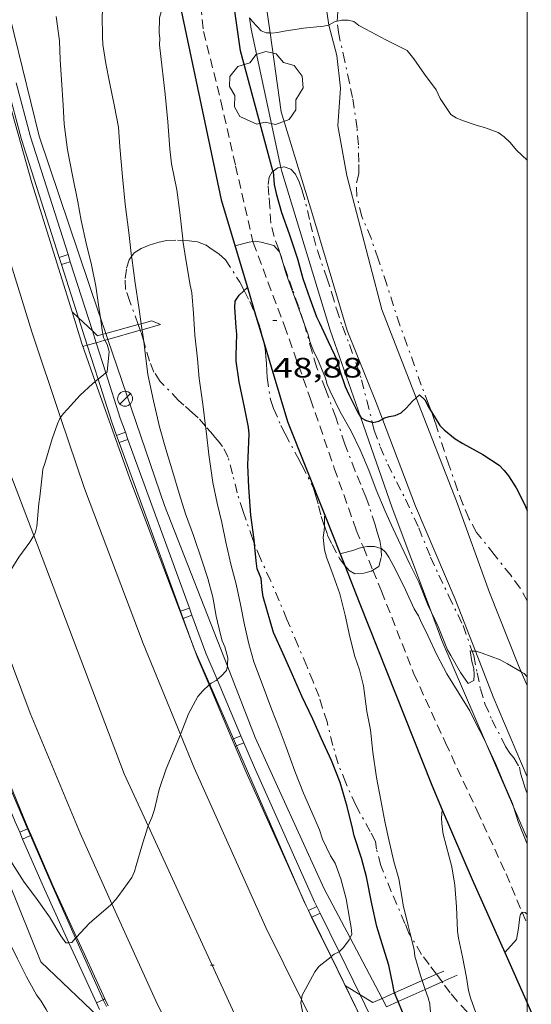
# Model space of a CAD drawing. Units: inches. Extents: x 455000 to 456004, y 4600499 to 4601001.
# Drawn here: x 455973 to 456000, y 4600555 to 4600607 of the extents above; entities that cross this region are included whole.
import ezdxf
from ezdxf.enums import TextEntityAlignment as Align

# ---------------------------------------------------------------- set-up
doc = ezdxf.new("R2010")
doc.units = ezdxf.units.IN
doc.header["$MEASUREMENT"] = 0
doc.linetypes.add('TRAZO_Y_PUNTO', pattern=[1, 0.5, -0.25, 0, -0.25])
doc.linetypes.add('TRAZOS', pattern=[0.75, 0.5, -0.25])
for name, color, linetype, lineweight in [('ALTRES CARRETERES ASFALTADES', 7, 'Continuous', 0), ('ARBRE', 7, 'Continuous', 0), ('BARDISSA i BROLLA', 7, 'Continuous', 0), ('CONSTRUCCIO', 7, 'Continuous', 0), ('CORBA DE NIVELL', 7, 'Continuous', 0), ('CORBA MESTRA', 7, 'Continuous', 0), ('COTA ALTIMETRICA', 7, 'Continuous', 0), ('EIX DE CARRETERA', 7, 'Continuous', 0), ('FANAL', 7, 'Continuous', 0), ('FILAT', 7, 'Continuous', 0), ('LIMIT DE PAVIMENT', 7, 'Continuous', 0), ('MARC FULL', 7, 'Continuous', 0), ('MUR CONTENCIO', 7, 'Continuous', 0), ('TANCA DE PROTECCIO DE VIAL', 7, 'Continuous', 0), ('TORRENT-RIERA', 7, 'Continuous', 0), ('VORAL', 7, 'Continuous', 0)]:
    doc.layers.add(name, color=color, linetype=linetype, lineweight=lineweight)
doc.styles.add('Style-Arial', font='ARIAL.TTF')
doc.linetypes.add('filat', pattern='A,0.25,[7,dgnlstyle-mataro.shx,S=0.008,R=0,X=0,Y=0],10.25', length=10.5)

# ---------------------------------------------------------------- blocks, each defined once
blk = doc.blocks.new('COTA')
at = {"color": 0, "linetype": 'ByBlock', "lineweight": -2}
blk.add_line((0, 0), (0.2, 0), dxfattribs=at)
blk = doc.blocks.new('ARBRE')
at = {"color": 0, "linetype": 'ByBlock', "lineweight": -2, "flags": 128}
blk.add_lwpolyline([(-0.507, -1.872), (-1.415, -1.448), (-1.697, -0.94), (-1.675, -0.342), (-1.951, 0.138), (-1.943, 0.686), (-1.511, 1.208), (-0.871, 1.406), (-0.543, 1.846), (-0.027, 2.012), (0.541, 1.882), (0.933, 1.428), (1.495, 1.262), (1.921, 0.694), (1.969, 0.068), (1.593, -0.562), (1.593, -1.098), (1.229, -1.618), (0.505, -1.886), (-0.049, -1.762), (-0.507, -1.872)], dxfattribs=at)
blk = doc.blocks.new('FANAL')
at = {"color": 0, "linetype": 'ByBlock', "lineweight": -2}
blk.add_line((0.283, 0.283), (-0.283, -0.283), dxfattribs=at)
blk.add_circle((0, 0.001), 0.4, dxfattribs=at)

msp = doc.modelspace()

# ---------------------------------------------------------------- linework, layer by layer
at = {"layer": 'ALTRES CARRETERES ASFALTADES', "color": 1, "linetype": 'Continuous', "lineweight": 20}
for points in [[(455975.071, 4600586.209, 52.939), (455973.529, 4600590.776, 53.194), (455969.822, 4600602.767, 53.95), (455969.357, 4600604.554, 54.064)], [(455981.479, 4600569.28, 51.897), (455979.492, 4600574.135, 52.242), (455976.354, 4600582.411, 52.726), (455975.071, 4600586.209, 52.939)], [(455977.813, 4600560.252, 51.946), (455976.113, 4600564.01, 52.138), (455973.452, 4600570.429, 52.582), (455971.197, 4600576.386, 52.922)], [(455987.944, 4600555.146, 50.993), (455986.04, 4600558.988, 51.274), (455982.208, 4600567.501, 51.77), (455981.479, 4600569.28, 51.897)], [(455985.807, 4600543.709, 50.822), (455983.884, 4600547.467, 51.078), (455980.158, 4600555.07, 51.682), (455977.813, 4600560.252, 51.946)], [(455996.287, 4600539.224, 49.935), (455994.845, 4600541.779, 50.082), (455990.598, 4600549.791, 50.602), (455987.944, 4600555.146, 50.993)]]:
    msp.add_polyline3d(points, dxfattribs=at)
at = {"layer": 'BARDISSA i BROLLA', "color": 3, "linetype": 'TRAZO_Y_PUNTO', "lineweight": 0}
for points in [[(455989.851, 4600607.354, 51.315), (455989.85, 4600607.359, 51.315), (455989.901, 4600608.008, 51.403), (455989.954, 4600608.679, 51.563), (455990.061, 4600610.032, 51.803), (455990.323, 4600610.952, 51.923), (455990.91, 4600611.622, 52.003), (455991.802, 4600612.214, 52.067), (455992.593, 4600612.627, 52.107), (455993.607, 4600613.186, 52.115), (455994.159, 4600613.45, 52.107), (455995.13, 4600613.847, 52.139), (455996.593, 4600614.407, 52.283), (455997.198, 4600614.768, 52.331), (455997.678, 4600615.192, 52.339), (455998.009, 4600615.793, 52.475), (455998.15, 4600616.36, 52.675), (455997.948, 4600617.235, 52.883), (455997.749, 4600617.438, 52.961)], [(455994.882, 4600586.505, 50.458), (455994.728, 4600586.921, 50.451), (455994.345, 4600587.926, 50.563), (455993.982, 4600588.968, 50.691), (455993.599, 4600590.047, 50.795), (455993.194, 4600591.127, 50.883), (455992.864, 4600592.167, 50.939), (455992.498, 4600593.3, 50.987), (455992.044, 4600594.663, 51.011), (455991.658, 4600595.77, 51.011), (455991.168, 4600596.926, 51.003), (455990.905, 4600597.999, 50.971), (455990.878, 4600598.729, 50.939), (455991.01, 4600599.205, 50.931), (455991.002, 4600599.825, 50.931), (455990.986, 4600600.752, 50.963), (455990.91, 4600601.628, 51.035), (455990.674, 4600603.278, 51.179), (455990.509, 4600604.059, 51.227), (455990.263, 4600605.21, 51.267), (455989.931, 4600606.665, 51.283), (455989.851, 4600607.354, 51.315)], [(455986.787, 4600594.984, 50.433), (455986.727, 4600595.162, 50.459), (455986.482, 4600595.865, 50.515), (455986.311, 4600596.579, 50.547), (455986.255, 4600597.43, 50.555), (455986.204, 4600598.076, 50.531), (455986.156, 4600598.631, 50.499), (455986.219, 4600599.028, 50.531), (455986.386, 4600599.315, 50.659), (455986.423, 4600599.341, 50.677)], [(455986.423, 4600599.341, 50.677), (455986.427, 4600599.344, 50.679)], [(455986.427, 4600599.344, 50.679), (455986.682, 4600599.522, 50.803), (455986.847, 4600599.55, 50.863)], [(455986.847, 4600599.55, 50.863), (455987.011, 4600599.578, 50.923), (455987.38, 4600599.449, 50.923), (455987.624, 4600599.184, 50.819), (455987.822, 4600598.786, 50.715), (455987.984, 4600598.306, 50.707), (455988.267, 4600597.259, 50.715), (455988.403, 4600596.6, 50.667), (455988.584, 4600595.874, 50.627), (455988.795, 4600595.112, 50.627), (455989.292, 4600593.649, 50.611), (455989.567, 4600592.836, 50.547), (455989.812, 4600591.996, 50.515), (455990.128, 4600591.072, 50.515), (455990.508, 4600590.096, 50.507), (455990.846, 4600589.146, 50.467), (455991.145, 4600588.217, 50.387), (455991.434, 4600587.113, 50.371), (455991.726, 4600585.947, 50.365)], [(455978.866, 4600594.799, 52.307), (455979, 4600594.987, 52.299), (455979.373, 4600595.226, 52.267), (455979.808, 4600595.393, 52.115), (455980.264, 4600595.546, 52.011), (455980.723, 4600595.659, 52.011), (455981.326, 4600595.675, 51.995), (455981.612, 4600595.658, 51.943)], [(455981.612, 4600595.658, 51.943), (455981.942, 4600595.638, 51.883), (455982.385, 4600595.582, 51.867), (455982.852, 4600595.399, 51.827), (455983.167, 4600595.173, 51.771), (455983.522, 4600594.937, 51.779), (455983.88, 4600594.622, 51.779), (455984.655, 4600593.424, 51.987)], [(455978.768, 4600592.4, 52.539), (455978.546, 4600593.039, 52.539), (455978.517, 4600593.621, 52.467), (455978.599, 4600594.17, 52.371), (455978.741, 4600594.623, 52.315), (455978.866, 4600594.799, 52.307)], [(455986.917, 4600594.601, 50.378), (455986.787, 4600594.984, 50.433)], [(455988.098, 4600591.168, 49.964), (455988.068, 4600591.275, 49.963), (455987.786, 4600592.145, 49.987), (455987.465, 4600593.025, 50.107), (455987.178, 4600593.828, 50.267), (455986.917, 4600594.601, 50.378)], [(455984.655, 4600593.424, 51.987), (455984.883, 4600592.973, 51.991)], [(455984.883, 4600592.973, 51.991), (455985.178, 4600592.39, 51.995), (455985.512, 4600591.606, 51.917)], [(455979.222, 4600591.158, 52.582), (455978.768, 4600592.4, 52.539)], [(455985.512, 4600591.606, 51.917), (455985.555, 4600591.506, 51.907), (455985.742, 4600590.984, 51.811), (455985.909, 4600590.283, 51.734)], [(455979.331, 4600590.861, 52.592), (455979.222, 4600591.158, 52.582)], [(455992.193, 4600579.217, 50.587), (455992.126, 4600579.642, 50.427), (455991.995, 4600580.085, 50.307), (455991.876, 4600580.476, 50.235), (455991.556, 4600581.492, 50.059), (455991.382, 4600581.973, 50.003), (455991.109, 4600582.621, 49.963), (455990.815, 4600583.346, 49.947), (455990.265, 4600584.785, 49.939), (455989.777, 4600586.213, 49.979), (455989.232, 4600587.709, 49.995), (455988.74, 4600588.905, 49.979), (455988.514, 4600589.697, 49.971), (455988.098, 4600591.168, 49.964)], [(455979.515, 4600590.266, 52.614), (455979.364, 4600590.77, 52.595), (455979.331, 4600590.861, 52.592)], [(455982.815, 4600585.742, 51.772), (455982.432, 4600586.18, 51.819), (455982.12, 4600586.451, 51.891), (455981.662, 4600586.861, 51.955), (455981.372, 4600587.119, 51.955), (455980.399, 4600588.13, 52.051), (455980.062, 4600588.63, 52.275), (455979.824, 4600589.213, 52.483), (455979.614, 4600589.936, 52.627), (455979.515, 4600590.266, 52.614)], [(455985.909, 4600590.283, 51.734), (455986.004, 4600589.888, 51.691), (455986.047, 4600589.464, 51.659), (455986.076, 4600589.081, 51.651), (455986.093, 4600588.699, 51.619), (455986.118, 4600588.333, 51.555), (455986.288, 4600587.16, 51.371), (455986.457, 4600586.685, 51.331), (455986.848, 4600585.771, 51.283), (455987.071, 4600585.331, 51.227), (455987.749, 4600584.062, 51.083), (455987.969, 4600583.663, 51.067), (455988.565, 4600582.492, 50.979), (455988.699, 4600582.071, 50.923), (455988.853, 4600581.49, 50.883), (455989.001, 4600580.915, 50.867), (455989.169, 4600580.424, 50.851)], [(455995.58, 4600584.388, 50.523), (455995.091, 4600585.941, 50.467), (455994.882, 4600586.505, 50.458)], [(455985.43, 4600579.469, 51.009), (455985.339, 4600579.691, 51.035), (455984.823, 4600581.19, 51.147), (455984.512, 4600582.182, 51.323), (455984.261, 4600583.203, 51.547), (455984.02, 4600584.088, 51.723), (455983.723, 4600584.653, 51.827), (455983.551, 4600584.884, 51.723), (455983.216, 4600585.282, 51.723), (455982.815, 4600585.742, 51.772)], [(455991.726, 4600585.947, 50.365), (455991.834, 4600585.516, 50.363), (455992.149, 4600584.643, 50.323), (455992.557, 4600583.721, 50.315), (455993.019, 4600582.772, 50.323), (455993.5, 4600581.839, 50.323), (455994.212, 4600580.306, 50.315), (455994.842, 4600578.746, 50.307), (455995.28, 4600577.787, 50.307), (455995.819, 4600576.673, 50.291), (455996.578, 4600575.096, 50.315), (455997.062, 4600573.738, 50.315)], [(456000, 4600576.412, 51.056), (455999.627, 4600577.101, 50.995), (455999.13, 4600577.78, 50.939), (455998.244, 4600578.885, 50.899), (455997.303, 4600580.069, 50.843), (455996.88, 4600580.822, 50.747), (455996.566, 4600581.582, 50.683), (455996.276, 4600582.351, 50.659), (455995.818, 4600583.669, 50.555), (455995.58, 4600584.388, 50.523)], [(455989.169, 4600580.424, 50.851), (455989.34, 4600579.925, 50.835), (455989.575, 4600579.422, 50.779), (455989.981, 4600578.677, 50.739), (455990.234, 4600578.325, 50.739), (455990.253, 4600578.304, 50.74)], [(455993.784, 4600558.516, 49.28), (455993.688, 4600558.677, 49.299), (455993.472, 4600559.195, 49.299), (455992.736, 4600560.907, 49.299), (455992.181, 4600562.29, 49.315), (455991.946, 4600563.168, 49.459), (455991.902, 4600563.58, 49.579), (455991.613, 4600564.1, 49.603), (455990.84, 4600565.519, 49.603), (455990.312, 4600566.695, 49.603), (455989.907, 4600567.713, 49.603), (455989.624, 4600568.697, 49.603), (455989.309, 4600569.957, 49.635), (455989.065, 4600570.682, 49.795), (455988.882, 4600571.312, 49.971), (455988.571, 4600572.105, 50.107), (455988.223, 4600572.931, 50.211), (455987.761, 4600574.016, 50.283), (455987.169, 4600575.419, 50.387), (455986.745, 4600576.422, 50.579), (455986.289, 4600577.501, 50.755), (455985.755, 4600578.672, 50.915), (455985.43, 4600579.469, 51.009)], [(455991.757, 4600578.053, 50.861), (455992.068, 4600578.256, 50.923), (455992.222, 4600578.782, 50.811), (455992.203, 4600579.153, 50.611), (455992.193, 4600579.217, 50.587)], [(455990.253, 4600578.304, 50.74), (455990.498, 4600578.035, 50.747), (455990.796, 4600577.867, 50.747), (455991.28, 4600577.888, 50.779), (455991.67, 4600577.995, 50.843), (455991.757, 4600578.053, 50.861)], [(455997.062, 4600573.738, 50.315), (455997.148, 4600573.496, 50.315), (455997.329, 4600572.583, 50.259), (455997.504, 4600571.727, 50.243), (455997.747, 4600570.928, 50.235), (455998.12, 4600570.072, 50.235), (455998.853, 4600568.651, 50.235), (455999.083, 4600568.29, 50.235), (455999.283, 4600568.039, 50.235), (455999.585, 4600567.542, 50.235), (455999.653, 4600567.212, 50.235), (455999.755, 4600566.879, 50.235), (455999.89, 4600566.419, 50.195), (456000, 4600566.135, 50.103)], [(455995.16, 4600556.489, 48.872), (455994.769, 4600557.015, 49.043), (455994.362, 4600557.55, 49.163), (455993.784, 4600558.516, 49.28)], [(455995.465, 4600556.079, 48.739), (455995.16, 4600556.489, 48.872)], [(455997.708, 4600553.135, 48.363), (455997.39, 4600553.606, 48.363), (455996.796, 4600554.475, 48.355), (455996.256, 4600555.056, 48.403), (455995.886, 4600555.498, 48.515), (455995.501, 4600556.031, 48.723), (455995.465, 4600556.079, 48.739)]]:
    msp.add_polyline3d(points, dxfattribs=at)
at = {"layer": 'CONSTRUCCIO', "color": 1, "linetype": 'Continuous', "lineweight": 20}
for points, elevation in [([(455975.685, 4600591.838), (455975.685, 4600591.838)], 53.072), ([(455975.685, 4600591.838), (455976.024, 4600591.521)], 53.072), ([(455976.024, 4600591.521), (455976.773, 4600590.82)], 53.043), ([(455977.489, 4600590.685), (455979.222, 4600591.158)], 52.774), ([(455979.222, 4600591.158), (455979.385, 4600591.202)], 52.069), ([(455976.773, 4600590.82), (455977.046, 4600590.564), (455977.336, 4600590.643)], 52.978), ([(455977.336, 4600590.643), (455977.489, 4600590.685)], 52.836), ([(455977.597, 4600590.37), (455979.331, 4600590.861)], 52.451), ([(455979.331, 4600590.861), (455979.429, 4600590.889)], 51.799), ([(455976.267, 4600589.992), (455976.492, 4600590.056)], 52.95), ([(455976.492, 4600590.056), (455976.974, 4600590.193)], 52.865), ([(455976.974, 4600590.193), (455977.438, 4600590.325)], 52.685), ([(455977.438, 4600590.325), (455977.597, 4600590.37)], 52.51), ([(455994.39, 4600556.147), (455995.16, 4600556.489)], 49.147), ([(455990.29, 4600555.871), (455991.077, 4600555.391)], 50.827), ([(455992.916, 4600555.495), (455994.39, 4600556.147)], 49.924), ([(455994.559, 4600555.676), (455995.465, 4600556.079)], 49.341), ([(455991.077, 4600555.391), (455991.752, 4600554.979), (455992.25, 4600555.2)], 50.671), ([(455992.25, 4600555.2), (455992.916, 4600555.495)], 50.275), ([(455993.107, 4600555.03), (455994.559, 4600555.676)], 49.924), ([(455992.486, 4600554.754), (455993.107, 4600555.03)], 50.174)]:
    msp.add_lwpolyline(points, dxfattribs=dict(at, elevation=elevation))
at = {"layer": 'CONSTRUCCIO', "color": 1, "linetype": 'Continuous', "lineweight": 20, "flags": 128}
for points, elevation in [([(455979.385, 4600591.202), (455979.949, 4600591.355)], 52.003), ([(455979.429, 4600590.889), (455980.41, 4600591.167), (455979.949, 4600591.355)], 51.762), ([(455995.16, 4600556.489), (455995.544, 4600556.658)], 48.74), ([(455995.465, 4600556.079), (455996.257, 4600556.431)], 48.976)]:
    msp.add_lwpolyline(points, dxfattribs=dict(at, elevation=elevation))
at = {"layer": 'CORBA DE NIVELL', "color": 30, "linetype": 'Continuous', "lineweight": 0, "flags": 128}
for points, elevation in [([(455981.612, 4600595.658), (455981.599, 4600595.747), (455981.443, 4600597.146), (455981.282, 4600598.347), (455980.993, 4600599.749), (455980.917, 4600600.537), (455980.81, 4600601.982), (455980.659, 4600603.464), (455980.499, 4600604.849), (455980.366, 4600606.09), (455980.37, 4600606.427), (455980.348, 4600606.728), (455980.36, 4600607.541), (455980.495, 4600608.052), (455980.605, 4600609.016), (455980.582, 4600609.623), (455980.59, 4600610.633), (455980.709, 4600611.083), (455980.939, 4600611.484)], 51), ([(455977.487, 4600588.588), (455977.555, 4600588.644)], 53), ([(455973.636, 4600579.911), (455973.707, 4600580.037), (455973.812, 4600580.391), (455973.902, 4600581.61), (455973.962, 4600581.968), (455974.082, 4600583.082), (455974.128, 4600583.45), (455974.231, 4600583.745), (455974.625, 4600585.073)], 53), ([(455989.187, 4600580.986), (455989.187, 4600580.986)], 49), ([(455983.984, 4600572.925), (455983.997, 4600572.997), (455984.01, 4600573.367), (455983.844, 4600573.97), (455983.71, 4600574.291), (455983.611, 4600574.615), (455983.379, 4600575.6)], 52), ([(455967.682, 4600567.869), (455967.935, 4600567.599), (455968.148, 4600567.24), (455968.435, 4600566.854), (455968.712, 4600566.381), (455969.368, 4600565.319), (455969.72, 4600564.569), (455970.12, 4600563.557), (455970.704, 4600562.214), (455971.193, 4600560.959), (455971.745, 4600559.673), (455972.33, 4600558.216), (455972.762, 4600557.31), (455973.245, 4600556.342), (455973.786, 4600555.386), (455974.035, 4600555.052), (455974.298, 4600554.614), (455974.934, 4600553.519), (455975.589, 4600552.466), (455976.202, 4600551.498), (455976.893, 4600550.537), (455977.624, 4600549.448), (455978.456, 4600548.35), (455979.093, 4600547.517)], 51), ([(455995.467, 4600565.267), (455995.468, 4600565.267)], 48), ([(455990.543, 4600558.425), (455990.628, 4600558.626), (455990.601, 4600558.974), (455990.526, 4600559.375), (455990.328, 4600560.52)], 51)]:
    msp.add_lwpolyline(points, dxfattribs=dict(at, elevation=elevation))
at = {"layer": 'CORBA DE NIVELL', "color": 30, "linetype": 'Continuous', "lineweight": 0}
for points, elevation in [([(455978.866, 4600594.799), (455978.721, 4600596.085), (455978.523, 4600597.596), (455978.386, 4600599.041), (455978.245, 4600600.641), (455978.165, 4600601.707), (455977.96, 4600602.809), (455977.686, 4600604.094), (455977.487, 4600605.092), (455977.335, 4600606.119), (455977.317, 4600606.526), (455977.295, 4600607.667), (455977.329, 4600608.025), (455977.416, 4600608.564)], 52), ([(455977.202, 4600591.525), (455977.135, 4600591.971), (455976.958, 4600593.221), (455976.731, 4600594.357), (455976.44, 4600595.513), (455976.176, 4600596.717), (455975.986, 4600597.722), (455975.717, 4600599.126), (455975.449, 4600600.484), (455975.255, 4600601.866), (455975.207, 4600602.87), (455975.121, 4600604.223), (455975.042, 4600605.301), (455975.008, 4600606.306), (455974.837, 4600607.598)], 53), ([(455985.166, 4600607.542), (455985.322, 4600607.34), (455985.782, 4600606.848), (455986.064, 4600606.73), (455986.262, 4600606.726)], 51), ([(455989.409, 4600607.15), (455989.431, 4600607.154), (455989.742, 4600607.331), (455989.851, 4600607.354)], 51), ([(455989.851, 4600607.354), (455990.098, 4600607.405), (455990.439, 4600607.409), (455990.736, 4600607.335), (455991.011, 4600607.132), (455991.377, 4600606.938), (455992.443, 4600606.365), (455993.585, 4600605.788), (455993.938, 4600605.343), (455994.519, 4600604.525), (455995.131, 4600603.697), (455995.36, 4600603.231), (455995.918, 4600602.373), (455996.212, 4600602.202), (455996.548, 4600602.051), (455997.328, 4600601.781), (455997.715, 4600601.687), (455998.451, 4600601.407), (455998.775, 4600601.177), (455999.101, 4600600.882), (455999.431, 4600600.47), (456000, 4600599.945)], 51), ([(455986.262, 4600606.726), (455986.367, 4600606.723), (455986.67, 4600606.748), (455987.024, 4600606.831), (455988.051, 4600606.988), (455989.113, 4600607.085), (455989.409, 4600607.15)], 51), ([(455982.815, 4600585.742), (455982.674, 4600586.911), (455982.479, 4600588.282), (455982.379, 4600589.341), (455982.245, 4600590.602), (455982.17, 4600591.761), (455982.09, 4600592.853), (455981.988, 4600593.274), (455981.766, 4600594.639), (455981.612, 4600595.658)], 51), ([(455984.382, 4600595.373), (455985.141, 4600595.562), (455985.347, 4600595.591)], 49), ([(455985.347, 4600595.591), (455985.478, 4600595.609), (455985.792, 4600595.57), (455986.464, 4600595.392), (455986.758, 4600595.06), (455986.787, 4600594.984)], 49), ([(455979.385, 4600591.202), (455979.26, 4600592.088), (455979.063, 4600593.38), (455978.874, 4600594.726), (455978.866, 4600594.799)], 52), ([(455986.787, 4600594.984), (455986.872, 4600594.763), (455986.917, 4600594.601)], 49), ([(455986.917, 4600594.601), (455987.12, 4600593.864), (455987.516, 4600592.787), (455987.938, 4600591.606), (455988.098, 4600591.168)], 49), ([(455977.336, 4600590.643), (455977.302, 4600590.857), (455977.202, 4600591.525)], 53), ([(455979.429, 4600590.889), (455979.421, 4600590.95), (455979.385, 4600591.202)], 52), ([(455988.098, 4600591.168), (455988.296, 4600590.627), (455988.394, 4600590.26), (455988.61, 4600589.705), (455988.807, 4600589.327), (455989.225, 4600588.3), (455989.318, 4600587.965), (455989.472, 4600587.614), (455990.008, 4600586.513), (455990.59, 4600585.466), (455991.076, 4600584.469), (455991.536, 4600583.399), (455991.929, 4600582.345), (455992.412, 4600581.21), (455992.84, 4600580.264), (455993.277, 4600579.345), (455993.728, 4600578.372), (455994.214, 4600577.406), (455994.699, 4600576.2), (455994.892, 4600575.794)], 49), ([(455977.438, 4600590.325), (455977.364, 4600590.466), (455977.336, 4600590.643)], 53), ([(455979.515, 4600590.266), (455979.429, 4600590.889)], 52), ([(455977.555, 4600588.644), (455977.662, 4600589.724), (455977.556, 4600590.1), (455977.438, 4600590.325)], 53), ([(455983.379, 4600575.6), (455983.209, 4600576.61), (455982.936, 4600577.613), (455982.616, 4600578.592), (455982.177, 4600579.906), (455981.742, 4600581.065), (455981.417, 4600582.155), (455981.073, 4600583.287), (455980.7, 4600584.509), (455980.356, 4600585.698), (455980.03, 4600587.101), (455979.733, 4600588.506), (455979.579, 4600589.803), (455979.515, 4600590.266)], 52), ([(455977.072, 4600588.243), (455977.487, 4600588.588)], 53), ([(455975.071, 4600586.209), (455975.207, 4600586.402), (455975.433, 4600586.649), (455976.123, 4600587.401), (455976.784, 4600588.002), (455976.928, 4600588.123)], 53), ([(455976.928, 4600588.123), (455977.072, 4600588.243)], 53), ([(455974.625, 4600585.073), (455974.913, 4600585.863), (455975.029, 4600586.148), (455975.071, 4600586.209)], 53), ([(455990.328, 4600560.52), (455990.047, 4600561.584), (455989.736, 4600562.409), (455989.493, 4600562.811), (455989.07, 4600563.694), (455988.898, 4600564.192), (455988.493, 4600565.147), (455988.045, 4600566.16), (455987.588, 4600567.327), (455987.131, 4600568.599), (455986.751, 4600569.607), (455986.36, 4600570.595), (455985.782, 4600572.13), (455985.395, 4600573.158), (455985.13, 4600574.115), (455984.901, 4600575.135), (455984.684, 4600576.221), (455984.446, 4600577.301), (455984.176, 4600578.369), (455983.91, 4600579.551), (455983.686, 4600580.596), (455983.44, 4600581.636), (455983.203, 4600582.733), (455982.99, 4600584.22), (455982.865, 4600585.327), (455982.815, 4600585.742)], 51), ([(455989.169, 4600580.424), (455989.172, 4600580.553), (455989.165, 4600580.903), (455989.187, 4600580.986)], 49), ([(455993.784, 4600558.516), (455993.648, 4600559.083), (455993.377, 4600560.172), (455993.329, 4600560.534), (455993.137, 4600561.584), (455992.874, 4600562.512), (455992.631, 4600563.593), (455992.394, 4600564.647), (455992.189, 4600565.781), (455991.949, 4600566.994), (455991.754, 4600568.334), (455991.628, 4600569.524), (455991.442, 4600570.517), (455991.263, 4600571.875), (455991.051, 4600572.731), (455990.793, 4600573.45), (455990.519, 4600574.499), (455990.271, 4600575.653), (455989.984, 4600576.786), (455989.634, 4600577.793), (455989.275, 4600578.75), (455989.177, 4600579.147), (455989.103, 4600579.796), (455989.164, 4600580.171), (455989.169, 4600580.424)], 49), ([(455971.197, 4600576.386), (455971.595, 4600576.793), (455971.777, 4600577.055), (455972.837, 4600578.753), (455973.438, 4600579.555), (455973.636, 4600579.911)], 53), ([(455990.008, 4600578.92), (455990.749, 4600579.115), (455991.032, 4600579.227), (455991.252, 4600579.276)], 48), ([(455990.008, 4600578.92), (455990.008, 4600578.92)], 48), ([(455991.252, 4600579.276), (455991.454, 4600579.32), (455991.843, 4600579.317), (455992.193, 4600579.217)], 48), ([(455992.193, 4600579.217), (455992.214, 4600579.211), (455992.441, 4600579.01), (455992.619, 4600578.741), (455992.973, 4600578.083), (455993.495, 4600577.007), (455993.97, 4600575.985), (455994.187, 4600575.609), (455994.354, 4600575.242), (455994.524, 4600574.946), (455994.686, 4600574.56), (455995.167, 4600573.533), (455995.701, 4600572.524), (455996.345, 4600571.488), (455996.933, 4600570.55), (455997.24, 4600569.93), (455997.729, 4600568.999), (455997.82, 4600568.799)], 48), ([(455994.892, 4600575.794), (455995.244, 4600575.053), (455995.748, 4600573.811), (455995.917, 4600573.504), (455996.433, 4600572.584), (455996.843, 4600572.009), (455997.149, 4600572.172), (455997.173, 4600572.474), (455997.16, 4600572.813), (455997.05, 4600573.18), (455996.96, 4600573.742), (455997.062, 4600573.738)], 49), ([(455997.062, 4600573.738), (455997.24, 4600573.731)], 49), ([(455997.24, 4600573.731), (455997.269, 4600573.729), (455997.592, 4600573.63), (455998.565, 4600573.261), (455998.953, 4600573.054), (455999.683, 4600572.636)], 49), ([(455983.43, 4600572.213), (455983.656, 4600572.402), (455983.943, 4600572.695), (455983.984, 4600572.925)], 52), ([(455999.683, 4600572.636), (455999.848, 4600572.541), (456000, 4600572.363)], 49), ([(455983.04, 4600571.959), (455983.115, 4600572.026), (455983.38, 4600572.17), (455983.43, 4600572.213)], 52), ([(455981.479, 4600569.28), (455981.517, 4600569.369), (455981.915, 4600570.382), (455982.405, 4600571.31), (455982.664, 4600571.617), (455983.007, 4600571.929)], 52), ([(455983.007, 4600571.929), (455983.04, 4600571.959)], 52), ([(455979.754, 4600564.401), (455979.952, 4600564.856), (455980.082, 4600565.273), (455980.341, 4600566.352), (455980.712, 4600567.446), (455981.479, 4600569.28)], 52), ([(455997.82, 4600568.799), (455998.303, 4600567.736), (455998.817, 4600566.538), (455999.215, 4600565.604), (455999.274, 4600565.419)], 48), ([(455970.506, 4600565.813), (455970.641, 4600565.554), (455971.106, 4600564.639), (455971.393, 4600564.185), (455971.928, 4600563.329), (455972.498, 4600562.376), (455973.132, 4600561.409), (455973.731, 4600560.607), (455974.479, 4600559.548), (455975.083, 4600558.53), (455975.355, 4600558.162), (455975.519, 4600558.169)], 52), ([(455997.708, 4600553.135), (455997.352, 4600554.177), (455996.972, 4600555.221), (455996.865, 4600555.622), (455996.753, 4600556.316), (455996.553, 4600557.412), (455996.331, 4600558.406), (455996.288, 4600558.793), (455996.219, 4600560.082), (455996.145, 4600561.247), (455995.981, 4600562.227), (455995.835, 4600562.762), (455995.519, 4600563.959), (455995.442, 4600564.511), (455995.428, 4600564.828), (455995.455, 4600565.237), (455995.467, 4600565.267)], 48), ([(455999.274, 4600565.419), (455999.541, 4600564.593), (455999.946, 4600563.575), (456000, 4600563.455)], 48), ([(455977.813, 4600560.252), (455978.008, 4600560.452), (455978.188, 4600560.697), (455978.876, 4600561.645), (455979.027, 4600561.975), (455979.117, 4600562.291), (455979.415, 4600563.33), (455979.714, 4600564.306), (455979.754, 4600564.401)], 52), ([(455975.929, 4600558.475), (455976.596, 4600559.204), (455976.886, 4600559.442), (455977.736, 4600560.172), (455977.813, 4600560.252)], 52), ([(455998.8, 4600557.649), (455999.433, 4600558.339), (455999.537, 4600558.944), (455999.61, 4600559.559), (455999.652, 4600559.677), (455999.734, 4600559.793)], 47), ([(455999.734, 4600559.793), (455999.735, 4600559.794), (455999.902, 4600559.784), (456000, 4600559.697)], 47), ([(455975.519, 4600558.169), (455975.679, 4600558.174), (455975.876, 4600558.418)], 52), ([(455975.876, 4600558.418), (455975.877, 4600558.418), (455975.929, 4600558.475)], 52), ([(455989.95, 4600557.687), (455989.982, 4600557.702), (455990.194, 4600557.922), (455990.499, 4600558.319), (455990.543, 4600558.425)], 51), ([(455994.39, 4600556.147), (455994.294, 4600556.415), (455994.007, 4600557.448), (455993.958, 4600557.793), (455993.784, 4600558.516)], 49), ([(455987.944, 4600555.146), (455987.983, 4600555.367), (455988.15, 4600555.685), (455988.654, 4600556.609), (455988.886, 4600556.924), (455989.521, 4600557.425)], 51), ([(455989.521, 4600557.425), (455989.527, 4600557.429)], 51), ([(455989.527, 4600557.429), (455989.697, 4600557.563), (455989.95, 4600557.687)], 51), ([(455998.8, 4600557.648), (455998.8, 4600557.649)], 47), ([(455994.559, 4600555.676), (455994.39, 4600556.147)], 49), ([(456000, 4600543.813), (455999.832, 4600544.17), (455999.343, 4600545.138), (455998.776, 4600546.25), (455998.289, 4600547.34), (455997.921, 4600548.377), (455997.439, 4600549.55), (455997.207, 4600549.956), (455996.561, 4600551.006), (455996.011, 4600551.954), (455995.397, 4600552.985), (455995.026, 4600553.807), (455994.914, 4600554.151), (455994.826, 4600554.61), (455994.81, 4600554.91), (455994.719, 4600555.23), (455994.559, 4600555.676)], 49), ([(455987.83, 4600547.301), (455987.969, 4600547.654), (455988.244, 4600548.621), (455988.329, 4600549.105), (455988.545, 4600550.105), (455988.674, 4600551.321), (455988.66, 4600551.773), (455988.599, 4600552.119), (455988.496, 4600552.466), (455988.471, 4600552.769), (455988.365, 4600553.108), (455988.074, 4600554.133), (455987.914, 4600554.97), (455987.944, 4600555.146)], 51)]:
    msp.add_lwpolyline(points, dxfattribs=dict(at, elevation=elevation))
at = {"layer": 'CORBA MESTRA', "color": 30, "linetype": 'Continuous', "lineweight": 30, "elevation": 50}
for points in [[(455986.42, 4600599.372), (455986.42, 4600599.37)], [(455986.42, 4600599.37), (455986.423, 4600599.341)], [(455986.423, 4600599.341), (455986.491, 4600598.641), (455986.593, 4600598.158), (455986.874, 4600597.145), (455987.283, 4600596.011), (455987.722, 4600594.672), (455988.007, 4600593.616), (455988.385, 4600592.55), (455988.74, 4600591.579), (455988.91, 4600591.252), (455989.369, 4600590.263), (455989.873, 4600589.208), (455989.975, 4600588.756), (455990.269, 4600587.865), (455990.479, 4600587.435), (455990.951, 4600586.468), (455991.099, 4600586.237)], [(455984.883, 4600592.973), (455985.052, 4600593.14)], [(455985.43, 4600579.469), (455985.407, 4600579.696), (455985.242, 4600580.994), (455985.129, 4600582.46), (455985.08, 4600583.682), (455985.091, 4600584.068), (455985.14, 4600585.315), (455985.107, 4600585.684), (455984.905, 4600586.747), (455984.607, 4600588.11), (455984.452, 4600589.203), (455984.46, 4600589.517), (455984.483, 4600590.654), (455984.451, 4600591.003), (455984.382, 4600592.068), (455984.392, 4600592.411), (455984.606, 4600592.741), (455984.851, 4600592.941), (455984.883, 4600592.973)], [(455992.276, 4600586.123), (455992.338, 4600586.159), (455992.635, 4600586.252), (455992.951, 4600586.318), (455993.267, 4600586.458), (455993.551, 4600586.717), (455993.88, 4600587.078), (455994.075, 4600587.253)], [(455994.075, 4600587.253), (455994.247, 4600587.406), (455994.531, 4600587.148), (455994.764, 4600586.696), (455994.882, 4600586.505)], [(455991.099, 4600586.237), (455991.136, 4600586.179), (455991.405, 4600586.045), (455991.726, 4600585.947)], [(455994.882, 4600586.505), (455995.333, 4600585.775), (455995.568, 4600585.539), (455996.154, 4600585.064), (455996.558, 4600584.808), (455997.64, 4600584.227), (455998.51, 4600583.657), (455998.773, 4600583.382), (455999.005, 4600583.086), (455999.412, 4600582.445), (455999.855, 4600581.575), (456000, 4600581.241)], [(455991.726, 4600585.947), (455991.756, 4600585.937), (455992.074, 4600586.001), (455992.276, 4600586.123)], [(455992.916, 4600555.495), (455992.898, 4600555.54), (455992.823, 4600555.941), (455992.615, 4600556.973), (455992.323, 4600557.887), (455991.964, 4600559.037), (455991.7, 4600560.247), (455991.414, 4600561.678), (455991.145, 4600562.689), (455990.752, 4600563.879), (455990.664, 4600564.276), (455990.381, 4600565.448), (455990.009, 4600566.713), (455989.544, 4600567.889), (455989.007, 4600569.057), (455988.557, 4600570.105), (455987.971, 4600571.326), (455987.466, 4600572.469), (455986.957, 4600573.592), (455986.457, 4600574.735), (455986.295, 4600575.283), (455985.905, 4600576.631), (455985.836, 4600577.012), (455985.791, 4600577.601), (455985.581, 4600578.119), (455985.522, 4600578.55), (455985.43, 4600579.469)], [(455993.107, 4600555.03), (455992.916, 4600555.495)], [(455998.201, 4600544.555), (455997.875, 4600545.519), (455997.463, 4600546.62), (455996.953, 4600547.789), (455996.38, 4600548.89), (455995.739, 4600550.138), (455995.101, 4600551.216), (455994.465, 4600552.385), (455993.978, 4600553.401), (455993.338, 4600554.468), (455993.107, 4600555.03)]]:
    msp.add_lwpolyline(points, dxfattribs=at)
at = {"layer": 'CORBA MESTRA', "color": 30, "linetype": 'Continuous', "lineweight": 30, "elevation": 50, "flags": 128}
msp.add_lwpolyline([(455985.052, 4600593.14), (455985.052, 4600593.14)], dxfattribs=at)
at = {"layer": 'EIX DE CARRETERA', "color": 1, "linetype": 'Continuous', "lineweight": 0}
for points in [[(455973.636, 4600579.911, 52.884), (455972.272, 4600583.502, 53.093)], [(455979.754, 4600564.401, 51.97), (455978.471, 4600567.19, 52.141), (455973.636, 4600579.911, 52.884)], [(455987.83, 4600547.301, 50.88), (455986.258, 4600550.268, 51.101), (455979.754, 4600564.401, 51.97)]]:
    msp.add_polyline3d(points, dxfattribs=at)
at = {"layer": 'FILAT', "color": 7, "linetype": 'filat', "lineweight": 0}
for points in [[(455972.151, 4600608.498, 54.201), (455973.926, 4600601.215, 53.758), (455977.12, 4600591.764, 53.062), (455977.202, 4600591.525, 53.049)], [(455986.847, 4600599.55, 51.143), (455985.262, 4600606.931, 51.71), (455985.166, 4600607.542, 51.755)], [(455991.099, 4600586.237, 50.426), (455989.481, 4600590.864, 50.738), (455986.894, 4600599.33, 51.126), (455986.847, 4600599.55, 51.143)], [(455977.202, 4600591.525, 53.049), (455977.489, 4600590.685, 53.002)], [(455977.489, 4600590.685, 53.002), (455977.597, 4600590.37, 52.985)], [(455977.597, 4600590.37, 52.985), (455980.624, 4600581.515, 52.494), (455983.984, 4600572.925, 51.992)], [(455994.892, 4600575.794, 49.918), (455992.794, 4600581.389, 50.098), (455991.099, 4600586.237, 50.426)], [(455997.82, 4600568.799, 49.552), (455995.451, 4600574.303, 49.87), (455994.892, 4600575.794, 49.918)], [(455983.984, 4600572.925, 51.992), (455985.471, 4600569.123, 51.77), (455989.152, 4600561.053, 51.11), (455990.543, 4600558.425, 50.873)], [(455999.274, 4600565.419, 49.357), (455997.82, 4600568.799, 49.552)], [(455982.814, 4600542.681, 51.05), (455982.32, 4600543.672, 51.11), (455978.87, 4600550.484, 51.534), (455977.481, 4600553.84, 51.834), (455974.011, 4600557.153, 51.53), (455970.506, 4600565.813, 51.963)], [(456000, 4600563.741, 49.251), (455999.894, 4600563.98, 49.274), (455999.274, 4600565.419, 49.357)], [(455990.543, 4600558.425, 50.873), (455992.25, 4600555.2, 50.583)], [(455992.25, 4600555.2, 50.583), (455992.486, 4600554.754, 50.543)]]:
    msp.add_polyline3d(points, dxfattribs=at)
at = {"layer": 'LIMIT DE PAVIMENT', "color": 1, "linetype": 'Continuous', "lineweight": 20}
for points in [[(455984.477, 4600621.476, 51.973), (455984.571, 4600620.074, 51.875), (455985.079, 4600614.981, 51.583), (455985.999, 4600608.584, 51.143), (455986.262, 4600606.726, 51.028)], [(455989.409, 4600607.15, 50.951), (455989.381, 4600607.26, 50.959), (455989.053, 4600609.58, 51.363), (455988.307, 4600612.641, 51.523), (455987.697, 4600616.181, 51.615), (455986.932, 4600621.105, 52.011), (455986.845, 4600621.792, 52.073)], [(455986.262, 4600606.726, 51.028), (455986.857, 4600602.526, 50.767), (455988.55, 4600596.981, 50.387), (455990.392, 4600590.846, 50.059), (455991.942, 4600587.008, 49.867), (455992.276, 4600586.123, 49.827)], [(455994.075, 4600587.253, 49.831), (455992.234, 4600591.974, 50.183), (455990.361, 4600599.122, 50.707), (455989.883, 4600601.77, 50.943), (455990.024, 4600603.774, 50.967), (455989.825, 4600605.523, 50.835), (455989.409, 4600607.15, 50.951)], [(455999.683, 4600572.636, 48.993), (455999.543, 4600572.965, 49.019), (455997.991, 4600576.868, 49.363), (455996.227, 4600581.733, 49.419), (455994.075, 4600587.253, 49.831)], [(455992.276, 4600586.123, 49.827), (455994.035, 4600581.464, 49.615), (455996.159, 4600576.506, 49.123), (455997.24, 4600573.731, 48.944)], [(455997.24, 4600573.731, 48.944), (455998.19, 4600571.291, 48.787), (456000, 4600567.03, 48.502)], [(456000, 4600571.89, 48.933), (455999.683, 4600572.636, 48.993)]]:
    msp.add_polyline3d(points, dxfattribs=at)
at = {"layer": 'MARC FULL', "color": 0, "linetype": 'Continuous'}
msp.add_lwpolyline([(456000, 4600500), (456000, 4601000)], dxfattribs=at)
at = {"layer": 'MUR CONTENCIO', "color": 1, "linetype": 'Continuous', "lineweight": 30}
for points in [[(455981.197, 4600609.597, 51.009), (455981.25, 4600609.21, 50.978), (455983.649, 4600597.814, 50.274), (455985.052, 4600593.14, 50.018)], [(455986.42, 4600599.37, 50.375), (455984.688, 4600605.766, 50.67), (455984.276, 4600608.647, 50.878)], [(455986.427, 4600599.344, 50.374), (455986.42, 4600599.37, 50.375)], [(455986.474, 4600599.171, 50.366), (455986.427, 4600599.344, 50.374)], [(455985.052, 4600593.14, 50.018), (455985.512, 4600591.606, 49.934)], [(455985.512, 4600591.606, 49.934), (455985.909, 4600590.283, 49.862)], [(455985.909, 4600590.283, 49.862), (455987.2, 4600585.984, 49.626), (455989.187, 4600580.986, 49.271)], [(455989.187, 4600580.986, 49.271), (455990.008, 4600578.92, 49.125)], [(455990.008, 4600578.92, 49.125), (455990.253, 4600578.304, 49.081)], [(455990.253, 4600578.304, 49.081), (455991.032, 4600576.345, 48.942), (455994.903, 4600566.586, 48.19), (455995.467, 4600565.267, 48.085)], [(455995.467, 4600565.267, 48.085), (455997.06, 4600561.545, 47.79), (455998.8, 4600557.649, 47.423)], [(455998.8, 4600557.649, 47.423), (456000, 4600554.962, 47.169)], [(456000, 4600554.962, 47.169), (456000.224, 4600554.46, 47.122)]]:
    msp.add_polyline3d(points, dxfattribs=at)
at = {"layer": 'TANCA DE PROTECCIO DE VIAL', "color": 7, "linetype": 'Continuous', "lineweight": 20}
for p, q in [((455974.993, 4600594.748, 53.292), (455975.469, 4600594.9, 53.292)), ((455975.114, 4600594.367, 53.268), (455975.59, 4600594.519, 53.268)), ((455978.066, 4600585.241, 52.691), (455978.536, 4600585.412, 52.691)), ((455978.203, 4600584.865, 52.669), (455978.672, 4600585.036, 52.669)), ((455981.484, 4600575.858, 52.156), (455981.954, 4600576.029, 52.156)), ((455981.621, 4600575.483, 52.134), (455982.09, 4600575.654, 52.134)), ((455984.246, 4600569.019, 51.787), (455984.309, 4600569.046, 51.787)), ((455984.309, 4600569.046, 51.787), (455984.706, 4600569.215, 51.787)), ((455984.469, 4600568.68, 51.768), (455984.862, 4600568.847, 51.768)), ((455984.402, 4600568.651, 51.768), (455984.469, 4600568.68, 51.768)), ((455972.887, 4600564.071, 52.313), (455973.313, 4600564.256, 52.313)), ((455973.313, 4600564.256, 52.313), (455973.346, 4600564.27, 52.313)), ((455973.046, 4600563.705, 52.289), (455973.47, 4600563.889, 52.289)), ((455973.47, 4600563.889, 52.289), (455973.504, 4600563.904, 52.289)), ((455988.31, 4600559.892, 51.128), (455988.319, 4600559.897, 51.128)), ((455988.319, 4600559.897, 51.128), (455988.759, 4600560.112, 51.128)), ((455988.486, 4600559.534, 51.103), (455988.495, 4600559.538, 51.103)), ((455988.495, 4600559.538, 51.103), (455988.935, 4600559.754, 51.103)), ((455977.354, 4600555.129, 51.785), (455977.441, 4600555.168, 51.785)), ((455976.986, 4600554.961, 51.785), (455977.354, 4600555.129, 51.785))]:
    msp.add_line(p, q, dxfattribs=at)
for points in [[(455972.703, 4600604.057, 53.893), (455973.459, 4600601.187, 53.694), (455975.469, 4600594.9, 53.292)], [(455972.22, 4600603.929, 53.893), (455972.979, 4600601.048, 53.694), (455974.993, 4600594.748, 53.292)], [(455974.993, 4600594.748, 53.292), (455975.114, 4600594.367, 53.268)], [(455975.469, 4600594.9, 53.292), (455975.59, 4600594.519, 53.268)], [(455975.114, 4600594.367, 53.268), (455976.024, 4600591.521, 53.086)], [(455975.59, 4600594.519, 53.268), (455976.773, 4600590.82, 53.031)], [(455976.024, 4600591.521, 53.086), (455976.492, 4600590.056, 52.992)], [(455976.773, 4600590.82, 53.031), (455976.974, 4600590.193, 52.991)], [(455976.492, 4600590.056, 52.992), (455977.072, 4600588.243, 52.877)], [(455976.974, 4600590.193, 52.991), (455977.487, 4600588.588, 52.889)], [(455977.487, 4600588.588, 52.889), (455978.259, 4600586.17, 52.734), (455978.536, 4600585.412, 52.691)], [(455977.072, 4600588.243, 52.877), (455977.786, 4600586.009, 52.734), (455978.066, 4600585.241, 52.69)], [(455978.066, 4600585.241, 52.69), (455978.203, 4600584.865, 52.669)], [(455978.536, 4600585.412, 52.691), (455978.672, 4600585.036, 52.669)], [(455978.203, 4600584.865, 52.669), (455981.484, 4600575.858, 52.156)], [(455978.672, 4600585.036, 52.669), (455981.954, 4600576.029, 52.156)], [(455981.484, 4600575.858, 52.156), (455981.621, 4600575.483, 52.134)], [(455981.954, 4600576.029, 52.156), (455982.09, 4600575.654, 52.134)], [(455981.621, 4600575.483, 52.134), (455982.215, 4600573.852, 52.041)], [(455982.09, 4600575.654, 52.134), (455982.831, 4600573.62, 52.018)], [(455982.215, 4600573.852, 52.041), (455982.364, 4600573.443, 52.018)], [(455982.829, 4600573.626, 52.018), (455982.831, 4600573.62, 52.018)], [(455982.831, 4600573.62, 52.018), (455982.834, 4600573.614, 52.018)], [(455982.831, 4600573.62, 52.018), (455983.43, 4600572.213, 51.944)], [(455969.779, 4600573.153, 52.897), (455970.154, 4600572.187, 52.826), (455971.566, 4600568.57, 52.622), (455973.109, 4600564.817, 52.35), (455973.346, 4600564.27, 52.313)], [(455982.369, 4600573.431, 52.018), (455983.007, 4600571.929, 51.939)], [(455969.313, 4600572.972, 52.897), (455969.688, 4600572.006, 52.826), (455971.102, 4600568.384, 52.622), (455972.648, 4600564.622, 52.35), (455972.887, 4600564.071, 52.313)], [(455983.43, 4600572.213, 51.944), (455984.706, 4600569.215, 51.787)], [(455983.007, 4600571.929, 51.939), (455984.246, 4600569.019, 51.787)], [(455984.246, 4600569.019, 51.787), (455984.402, 4600568.651, 51.768)], [(455984.706, 4600569.215, 51.787), (455984.862, 4600568.847, 51.768)], [(455984.862, 4600568.847, 51.768), (455985.428, 4600567.517, 51.698), (455988.639, 4600560.358, 51.146), (455988.759, 4600560.112, 51.129)], [(455984.402, 4600568.651, 51.768), (455984.97, 4600567.317, 51.698), (455988.186, 4600560.145, 51.146), (455988.31, 4600559.892, 51.128)], [(455973.346, 4600564.27, 52.313), (455973.504, 4600563.904, 52.289)], [(455972.887, 4600564.071, 52.313), (455973.046, 4600563.705, 52.289)], [(455973.046, 4600563.705, 52.289), (455974.204, 4600561.03, 52.11), (455975.519, 4600558.169, 51.95)], [(455973.504, 4600563.904, 52.289), (455974.661, 4600561.233, 52.11), (455975.929, 4600558.475, 51.955)], [(455988.31, 4600559.892, 51.128), (455988.486, 4600559.534, 51.103)], [(455988.759, 4600560.112, 51.129), (455988.935, 4600559.754, 51.103)], [(455988.486, 4600559.534, 51.103), (455989.521, 4600557.425, 50.953)], [(455988.935, 4600559.754, 51.103), (455989.95, 4600557.687, 50.956)], [(455975.929, 4600558.475, 51.955), (455976.33, 4600557.603, 51.906), (455977.441, 4600555.168, 51.785)], [(455975.519, 4600558.169, 51.95), (455975.875, 4600557.394, 51.906), (455976.986, 4600554.961, 51.785)], [(455989.521, 4600557.425, 50.953), (455991.281, 4600553.842, 50.698), (455991.333, 4600553.739, 50.69)], [(455989.95, 4600557.687, 50.956), (455991.077, 4600555.391, 50.792)], [(455977.441, 4600555.168, 51.785), (455977.607, 4600554.805, 51.767)], [(455991.077, 4600555.391, 50.792), (455991.586, 4600554.354, 50.719)], [(455976.986, 4600554.961, 51.785), (455977.152, 4600554.597, 51.767)]]:
    msp.add_polyline3d(points, dxfattribs=at)
at = {"layer": 'TORRENT-RIERA', "color": 5, "linetype": 'TRAZOS', "lineweight": 0}
for points in [[(455982.386, 4600609.674, 50.019), (455982.71, 4600606.806, 49.899), (455983.637, 4600603.094, 49.551), (455984.42, 4600599.641, 49.255), (455985.347, 4600595.591, 48.986)], [(455985.347, 4600595.591, 48.986), (455985.359, 4600595.541, 48.983), (455987.032, 4600591.102, 48.787), (455988.429, 4600587.183, 48.555), (455989.694, 4600583.498, 48.387), (455990.873, 4600580.195, 48.175), (455991.252, 4600579.276, 48.092)], [(455991.252, 4600579.276, 48.092), (455991.757, 4600578.053, 47.98)], [(455991.757, 4600578.053, 47.98), (455992.218, 4600576.937, 47.879), (455993.95, 4600572.527, 47.567), (455995.634, 4600568.839, 47.295), (455997.327, 4600565.21, 47.151), (455998.875, 4600561.841, 46.939), (455999.734, 4600559.793, 46.838)], [(455999.734, 4600559.793, 46.838), (455999.998, 4600559.165, 46.807), (456000, 4600559.159, 46.807)]]:
    msp.add_polyline3d(points, dxfattribs=at)
at = {"layer": 'VORAL', "color": 1, "linetype": 'Continuous', "lineweight": 0}
for points in [[(455975.685, 4600591.838, 53.072), (455973.539, 4600598.734, 53.538), (455971.091, 4600607.333, 54.04)], [(455976.928, 4600588.123, 52.853), (455976.212, 4600590.146, 52.958), (455975.685, 4600591.838, 53.072)], [(455982.204, 4600573.877, 51.994), (455978.766, 4600582.932, 52.582), (455976.928, 4600588.123, 52.853)], [(455982.215, 4600573.852, 51.992), (455982.204, 4600573.877, 51.994)], [(455983.04, 4600571.959, 51.868), (455982.215, 4600573.852, 51.992)], [(455973.313, 4600564.256, 52.339), (455971.494, 4600568.491, 52.602), (455969.684, 4600573.116, 52.942)], [(455984.309, 4600569.046, 51.678), (455983.04, 4600571.959, 51.868)], [(455984.469, 4600568.68, 51.654), (455984.309, 4600569.046, 51.678)], [(455988.319, 4600559.897, 51.08), (455988.113, 4600560.319, 51.106), (455984.469, 4600568.68, 51.654)], [(455973.47, 4600563.889, 52.316), (455973.313, 4600564.256, 52.339)], [(455975.876, 4600558.418, 51.986), (455974.615, 4600561.225, 52.15), (455973.47, 4600563.889, 52.316)], [(455988.495, 4600559.538, 51.057), (455988.319, 4600559.897, 51.08)], [(455989.527, 4600557.429, 50.925), (455988.495, 4600559.538, 51.057)], [(455977.354, 4600555.129, 51.794), (455975.876, 4600558.418, 51.986)], [(455991.131, 4600554.151, 50.72), (455989.527, 4600557.429, 50.925)], [(455977.518, 4600554.764, 51.772), (455977.354, 4600555.129, 51.794)]]:
    msp.add_polyline3d(points, dxfattribs=at)

# ---------------------------------------------------------------- block references
at = {"layer": 'ARBRE', "color": 3, "linetype": 'Continuous', "lineweight": 0, "xscale": 1.000001550400009, "yscale": 1.000001550399986, "zscale": 1.0000015504, "rotation": 359.9995652666707}
msp.add_blockref('ARBRE', (455986.057, 4600603.725, 51.628), dxfattribs=at)
at = {"layer": 'COTA ALTIMETRICA', "color": 7, "linetype": 'Continuous', "lineweight": 0, "xscale": 1.000001550400009, "yscale": 1.000001550399986, "zscale": 1.0000015504, "rotation": 359.9995652666707}
for p in [(455986.42, 4600591.387, 48.88), (455983.076, 4600556.976, 51.408)]:
    msp.add_blockref('COTA', p, dxfattribs=at)
at = {"layer": 'FANAL', "color": 7, "linetype": 'Continuous', "lineweight": 0, "xscale": 1.000001550400009, "yscale": 1.000001550399986, "zscale": 1.0000015504, "rotation": 359.9995652666707}
msp.add_blockref('FANAL', (455978.519, 4600587.203, 52.7), dxfattribs=at)

# ---------------------------------------------------------------- texts
at = {"layer": 'COTA ALTIMETRICA', "color": 7, "linetype": 'Continuous', "lineweight": 0, "style": 'Style-Arial', "width": 1.333331}
msp.add_text('48,88', height=1.05, rotation=359.9996, dxfattribs=at).set_placement((455986.42, 4600589.387, 48.88), align=Align.TOP_LEFT)

doc.saveas('drawing.dxf')
